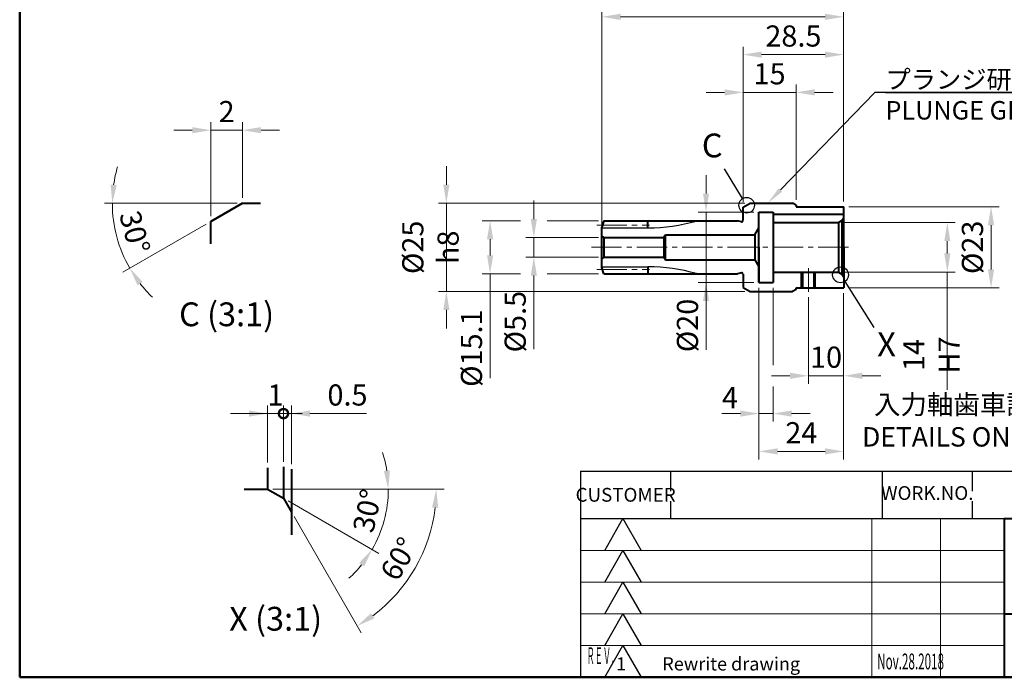
# Model space of a CAD drawing. Units: millimetres. Extents: x 0 to 603, y 0 to 416.
# Drawn here: x 0 to 279, y 0 to 186 of the extents above; entities that cross this region are included whole.
import ezdxf
from ezdxf.enums import TextEntityAlignment as Align

# ---------------------------------------------------------------- set-up
doc = ezdxf.new("R2010")
doc.units = ezdxf.units.MM
doc.header["$LTSCALE"] = 1.5
doc.linetypes.add('CENTER2', pattern=[28.575, 19.05, -3.175, 3.175, -3.175])
doc.linetypes.add('DASHED2', pattern=[9.525, 6.35, -3.175])
doc.layers.get('0').update_dxf_attribs({"lineweight": 40})
for name, color, linetype, lineweight in [('AM_0', 7, 'Continuous', 40), ('AM_4', 70, 'Continuous', 25), ('AM_5', 3, 'Continuous', 25), ('AM_6', 51, 'Continuous', 30), ('AM_7', 4, 'CENTER2', 20), ('表題欄-L', 7, 'Continuous', 40), ('表題欄-M', 7, 'DASHED2', 30), ('表題欄-S', 7, 'Continuous', 20), ('表題欄_L', 1, 'Continuous', 50)]:
    doc.layers.add(name, color=color, linetype=linetype, lineweight=lineweight)
doc.styles.add('shi_dim_txt_sty', font='ISOCP.SHX', dxfattribs={"width": 0.9, "bigfont": 'EXTFONT.SHX'})
doc.styles.add('shi_txt_sty', font='ISOCP.SHX', dxfattribs={"bigfont": 'EXTFONT.SHX'})
doc.styles.get("Standard").update_dxf_attribs({"font": 'ISOCP.SHX', "bigfont": 'EXTFONT.SHX'})
doc.styles.add('図番1', font='isoct.shx', dxfattribs={"width": 0.9, "bigfont": 'extfont.shx'})
doc.dimstyles.new('shi_dim_sty$0', dxfattribs={"dimtxt": 4, "dimasz": 3.5, "dimexe": 1.5, "dimexo": 1, "dimgap": 1, "dimtad": 1, "dimdsep": 46, "dimtxsty": 'shi_dim_txt_sty', "dimcen": 0, "dimclrd": 3, "dimclre": 3, "dimclrt": 51, "dimadec": 1, "dimazin": 2, "dimtp": 0.1, "dimtm": 0.1, "dimtfac": 0.71, "dimtmove": 0, "dimatfit": 3, "dimfxl": 1, "dimlwd": 18, "dimlwe": 18, "dimarcsym": 0})
doc.dimstyles.new('shi_dim_sty$2', dxfattribs={"dimtxt": 4, "dimasz": 3.5, "dimexe": 1.5, "dimexo": 1, "dimgap": 1, "dimtad": 1, "dimdsep": 46, "dimtxsty": 'shi_dim_txt_sty', "dimcen": 0, "dimclrd": 3, "dimclre": 3, "dimclrt": 51, "dimadec": 1, "dimazin": 2, "dimtp": 0.1, "dimtm": 0.1, "dimtfac": 0.71, "dimtmove": 0, "dimatfit": 0, "dimfxl": 1, "dimlwd": 18, "dimlwe": 18, "dimarcsym": 0})

# ---------------------------------------------------------------- blocks, each defined once
blk = doc.blocks.new('A3HG_2015')
at = {"layer": '表題欄_L'}
for p, q in [((0, 277), (0, 0)), ((0, 0), (390, 0))]:
    blk.add_line(p, q, dxfattribs=at)
blk = doc.blocks.new('SDT_Logo2014P')
at = {"layer": 'AM_0'}
blk.add_point((-107, 0), dxfattribs=at)
blk = doc.blocks.new('A3HO_SDT2015_01')
at = {"layer": 'AM_0'}
blk.add_point((186, 0), dxfattribs=at)
at = {"layer": '表題欄-L'}
for p, q in [((0, 277), (0, 0)), ((186, 30), (390, 30)), ((186, 30), (186, 0)), ((186, 12), (390, 12)), ((0, 0), (390, 0))]:
    blk.add_line(p, q, dxfattribs=at)
at = {"layer": '表題欄-M', "ltscale": 0.4}
for p, q in [((123, 39), (123, 30)), ((180, 39), (180, 30))]:
    blk.add_line(p, q, dxfattribs=at)
at = {"layer": '表題欄-S', "lineweight": 30}
for p, q in [((106, 39), (390, 39)), ((106, 39), (106, 30)), ((163, 39), (163, 30)), ((106, 30), (186, 30)), ((106, 30), (106, 0))]:
    blk.add_line(p, q, dxfattribs=at)
at = {"layer": '表題欄-S', "lineweight": 30, "ltscale": 0.5}
for p, q in [((110.54, 24), (114, 30)), ((114, 30), (117.46, 24)), ((110.54, 18), (114, 24)), ((114, 24), (117.46, 18)), ((110.54, 12), (114, 18)), ((114, 18), (117.46, 12)), ((110.54, 6), (114, 12)), ((114, 12), (117.46, 6)), ((110.54, 0), (114, 6)), ((114, 6), (117.46, 0))]:
    blk.add_line(p, q, dxfattribs=at)
at = {"layer": '表題欄-S'}
for p, q in [((161, 30), (161, 0)), ((174, 30), (174, 0)), ((186, 24), (106, 24)), ((186, 18), (106, 18)), ((186, 12), (106, 12)), ((186, 6), (106, 6))]:
    blk.add_line(p, q, dxfattribs=at)
at = {"layer": 'AM_0', "lineweight": 0}
blk.add_blockref('SDT_Logo2014P', (293, 0), dxfattribs=at)
at = {"layer": 'AM_0', "color": 51, "lineweight": 30, "style": 'shi_txt_sty', "width": 0.35}
blk.add_text('ＲＥＶ．', height=3.2, dxfattribs=at).set_placement((107.14, 2.49))
at = {"layer": 'AM_0', "color": 6, "lineweight": 30, "width": 1.1}
blk.add_attdef('DWG.NO2', text='', height=6, rotation=180, dxfattribs=at).set_placement((20, 272), align=Align.MIDDLE)
at = {"layer": 'AM_0', "color": 6, "lineweight": 30}
for tag, height, p in [('HIS5{18}', 2.5, (112.72, 27)), ('TITLE1', 4, (296.27, 27.02)), ('HIS4{18}', 2.5, (112.72, 21)), ('HIS3{18}', 2.5, (112.72, 15)), ('HIS2{18}', 2.5, (112.72, 9)), ('HIS1{18}', 2.5, (112.72, 2.54))]:
    blk.add_attdef(tag, text='', height=height, dxfattribs=at).set_placement(p, align=Align.MIDDLE_LEFT)
at = {"layer": 'AM_0', "color": 6, "lineweight": 30, "width": 0.55}
for tag, p in [('HIS5.DATE{3.5}', (162.03, 27)), ('HIS4.DATE{3.5}', (162.03, 21)), ('HIS4.DATE', (162.03, 21)), ('HIS3.DATE{3.5}', (162.03, 15)), ('HIS2.DATE{3.5}', (162.03, 9)), ('HIS1.DATE{3.5}', (162.03, 3))]:
    blk.add_attdef(tag, text='', height=3, dxfattribs=at).set_placement(p, align=Align.MIDDLE_LEFT)
at = {"layer": 'AM_0', "color": 6, "lineweight": 30}
for tag, height, p in [('HIS5.TAN{3.5}', 3, (180, 27)), ('SCALE{7.5}', 3, (238, 27)), ('DATE{7.5}', 3, (280, 27)), ('HIS4.TAN{3.5}', 3, (180, 21)), ('TITLE3', 5, (341.98, 15.49)), ('HIS3.TAN{3.5}', 3, (180, 15)), ('HIS2.TAN{3.5}', 3, (180, 9)), ('HIS1.TAN{3.5}', 3, (180, 3))]:
    blk.add_attdef(tag, text='', height=height, dxfattribs=at).set_placement(p, align=Align.MIDDLE)
at = {"layer": 'AM_0', "color": 6, "lineweight": 30, "width": 0.8}
for tag, p in [('SAKUSEI{4}', (219.5, 16.5)), ('TANTOU{4}', (240.5, 16.5)), ('SINSA{4}', (261.5, 16.5)), ('SYOUNIN{4}', (282.5, 16.5))]:
    blk.add_attdef(tag, text='', height=4.5, dxfattribs=at).set_placement(p, align=Align.MIDDLE)
at = {"layer": 'AM_0', "color": 6, "lineweight": 30, "style": '図番1', "width": 1.05}
blk.add_attdef('DWG.NO1{7.3}', text='', height=7, dxfattribs=at).set_placement((372.25, 2.34), align=Align.RIGHT)
at = {"layer": '表題欄-L', "color": 51, "lineweight": 30, "insert": (114.5, 34.5), "char_height": 2.6, "width": 17, "attachment_point": 5, "style": 'shi_txt_sty'}
blk.add_mtext('{\\C51;CUSTOMER}', dxfattribs=at)
at = {"layer": '表題欄-L', "color": 51, "insert": (171.5, 34.5), "char_height": 2.6, "width": 17, "attachment_point": 5, "style": 'shi_txt_sty'}
blk.add_mtext('WORK.NO.', dxfattribs=at)
blk = doc.blocks.new('*D20')
at = {"layer": 'AM_5', "color": 3, "lineweight": 18}
for p, q in [((141.93, 129.48), (131.08, 129.48)), ((164.05, 129.48), (149.53, 129.48)), ((133.33, 124.23), (133.33, 119.63)), ((141.93, 114.38), (131.08, 114.38)), ((133.33, 114.38), (133.33, 84.82)), ((164.05, 114.38), (149.53, 114.38))]:
    blk.add_line(p, q, dxfattribs=at)
at = {"layer": 'AM_5', "color": 3}
for points in [[(132.46, 124.23), (134.21, 124.23), (133.33, 129.48)], [(132.46, 119.63), (134.21, 119.63), (133.33, 114.38)]]:
    blk.add_solid(points, dxfattribs=at)
at = {"layer": 'Defpoints', "color": 0}
for p in [(165.55, 129.48), (133.33, 114.38), (165.55, 114.38)]:
    blk.add_point(p, dxfattribs=at)
at = {"layer": 'AM_5', "color": 51, "insert": (128.83, 93.34), "char_height": 6, "attachment_point": 5, "rotation": 90, "style": 'shi_dim_txt_sty'}
blk.add_mtext('%%C15.1', dxfattribs=at)
blk = doc.blocks.new('*D13')
at = {"layer": 'AM_5', "color": 3, "lineweight": 18}
for p, q in [((205.05, 134.77), (205.05, 178.82)), ((228.3, 176.57), (210.3, 176.57))]:
    blk.add_line(p, q, dxfattribs=at)
at = {"layer": 'AM_5', "color": 3}
for points in [[(210.3, 177.45), (210.3, 175.7), (205.05, 176.57)], [(228.3, 177.45), (228.3, 175.7), (233.55, 176.57)]]:
    blk.add_solid(points, dxfattribs=at)
at = {"layer": 'Defpoints', "color": 0}
for p in [(205.05, 176.57), (233.55, 134.93), (205.05, 133.27)]:
    blk.add_point(p, dxfattribs=at)
at = {"layer": 'AM_5', "color": 51, "insert": (219.3, 181.07), "char_height": 6, "attachment_point": 5, "style": 'shi_dim_txt_sty'}
blk.add_mtext('28.5', dxfattribs=at)
blk = doc.blocks.new('*D14')
at = {"layer": 'AM_5', "color": 3, "lineweight": 18}
for p, q in [((165.05, 127.84), (165.05, 189.54)), ((228.3, 187.29), (170.3, 187.29)), ((233.55, 134.93), (233.55, 189.54))]:
    blk.add_line(p, q, dxfattribs=at)
at = {"layer": 'AM_5', "color": 3}
for points in [[(170.3, 188.16), (170.3, 186.41), (165.05, 187.29)], [(228.3, 188.16), (228.3, 186.41), (233.55, 187.29)]]:
    blk.add_solid(points, dxfattribs=at)
at = {"layer": 'Defpoints', "color": 0}
for p in [(165.05, 187.29), (233.55, 133.43), (165.05, 126.34)]:
    blk.add_point(p, dxfattribs=at)
at = {"layer": 'AM_5', "color": 51, "insert": (199.3, 191.79), "char_height": 6, "attachment_point": 5, "style": 'shi_dim_txt_sty'}
blk.add_mtext('68.5', dxfattribs=at)
blk = doc.blocks.new('*D15')
at = {"layer": 'AM_5', "color": 3, "lineweight": 18}
for p, q in [((194.55, 137.18), (194.55, 142.43)), ((208.05, 131.93), (192.3, 131.93)), ((194.55, 131.93), (194.55, 126.68)), ((194.55, 126.68), (194.55, 117.18)), ((194.55, 111.93), (194.55, 117.18)), ((208.05, 111.93), (192.3, 111.93)), ((194.55, 111.93), (194.55, 92.87)), ((194.55, 106.68), (194.55, 101.43))]:
    blk.add_line(p, q, dxfattribs=at)
at = {"layer": 'AM_5', "color": 3}
for points in [[(193.67, 137.18), (195.42, 137.18), (194.55, 131.93)], [(193.67, 106.68), (195.42, 106.68), (194.55, 111.93)]]:
    blk.add_solid(points, dxfattribs=at)
at = {"layer": 'Defpoints', "color": 0}
for p in [(209.55, 131.93), (194.55, 111.93), (209.55, 111.93)]:
    blk.add_point(p, dxfattribs=at)
at = {"layer": 'AM_5', "color": 51, "insert": (190.05, 99.77), "char_height": 6, "attachment_point": 5, "rotation": 90, "style": 'shi_dim_txt_sty'}
blk.add_mtext('%%C20', dxfattribs=at)
blk = doc.blocks.new('*D16')
at = {"layer": 'AM_5', "color": 3, "lineweight": 18}
for p, q in [((120.94, 139.68), (120.94, 144.93)), ((205.55, 134.43), (118.69, 134.43)), ((120.94, 134.43), (120.94, 129.18)), ((120.94, 129.18), (120.94, 114.68)), ((120.94, 109.43), (120.94, 114.68)), ((205.55, 109.43), (118.69, 109.43)), ((120.94, 104.18), (120.94, 98.93))]:
    blk.add_line(p, q, dxfattribs=at)
at = {"layer": 'AM_5', "color": 3}
for points in [[(120.06, 139.68), (121.81, 139.68), (120.94, 134.43)], [(120.06, 104.18), (121.81, 104.18), (120.94, 109.43)]]:
    blk.add_solid(points, dxfattribs=at)
at = {"layer": 'Defpoints', "color": 0}
for p in [(207.05, 134.43), (120.94, 109.43), (207.05, 109.43)]:
    blk.add_point(p, dxfattribs=at)
at = {"layer": 'AM_5', "color": 51, "insert": (116.43, 121.93), "char_height": 6, "attachment_point": 5, "rotation": 90, "style": 'shi_dim_txt_sty'}
blk.add_mtext('%%C25{}{\\C51; h8}', dxfattribs=at)
blk = doc.blocks.new('*D17')
at = {"layer": 'AM_5', "color": 3, "lineweight": 18}
for p, q in [((223.55, 107.8), (223.55, 83.25)), ((218.3, 85.5), (213.05, 85.5)), ((233.55, 85.5), (223.55, 85.5)), ((238.8, 85.5), (244.05, 85.5))]:
    blk.add_line(p, q, dxfattribs=at)
at = {"layer": 'AM_5', "color": 3}
for points in [[(218.3, 86.37), (218.3, 84.62), (223.55, 85.5)], [(238.8, 86.37), (238.8, 84.62), (233.55, 85.5)]]:
    blk.add_solid(points, dxfattribs=at)
at = {"layer": 'Defpoints', "color": 0}
for p in [(223.55, 109.3), (233.55, 108.93), (223.55, 85.5)]:
    blk.add_point(p, dxfattribs=at)
at = {"layer": 'AM_5', "color": 51, "insert": (228.55, 90), "char_height": 6, "attachment_point": 5, "style": 'shi_dim_txt_sty'}
blk.add_mtext('10', dxfattribs=at)
blk = doc.blocks.new('*D18')
at = {"layer": 'AM_5', "color": 3, "lineweight": 18}
for p, q in [((220.05, 135.35), (220.05, 168.11)), ((199.8, 165.86), (194.55, 165.86)), ((205.05, 165.86), (210.3, 165.86)), ((210.3, 165.86), (214.8, 165.86)), ((220.05, 165.86), (214.8, 165.86)), ((225.3, 165.86), (230.55, 165.86))]:
    blk.add_line(p, q, dxfattribs=at)
at = {"layer": 'AM_5', "color": 3}
for points in [[(199.8, 166.73), (199.8, 164.98), (205.05, 165.86)], [(225.3, 166.73), (225.3, 164.98), (220.05, 165.86)]]:
    blk.add_solid(points, dxfattribs=at)
at = {"layer": 'Defpoints', "color": 0}
for p in [(220.05, 165.86), (205.05, 133.27), (220.05, 133.85)]:
    blk.add_point(p, dxfattribs=at)
at = {"layer": 'AM_5', "color": 51, "insert": (212.55, 170.36), "char_height": 6, "attachment_point": 5, "style": 'shi_dim_txt_sty'}
blk.add_mtext('15', dxfattribs=at)
blk = doc.blocks.new('*D19')
at = {"layer": 'AM_5', "color": 3, "lineweight": 18}
for p, q in [((235.05, 133.43), (277.58, 133.43)), ((275.33, 128.18), (275.33, 115.68)), ((235.05, 110.43), (277.58, 110.43))]:
    blk.add_line(p, q, dxfattribs=at)
at = {"layer": 'AM_5', "color": 3}
for points in [[(274.45, 128.18), (276.2, 128.18), (275.33, 133.43)], [(274.45, 115.68), (276.2, 115.68), (275.33, 110.43)]]:
    blk.add_solid(points, dxfattribs=at)
at = {"layer": 'Defpoints', "color": 0}
for p in [(233.55, 133.43), (233.55, 110.43), (275.33, 110.43)]:
    blk.add_point(p, dxfattribs=at)
at = {"layer": 'AM_5', "color": 51, "insert": (270.83, 121.93), "char_height": 6, "attachment_point": 5, "rotation": 90, "style": 'shi_dim_txt_sty'}
blk.add_mtext('%%c23', dxfattribs=at)
blk = doc.blocks.new('*D21')
at = {"layer": 'AM_5', "color": 3, "lineweight": 18}
for p, q in [((233.55, 128.93), (265.18, 128.93)), ((262.93, 123.68), (262.93, 120.18)), ((233.55, 114.93), (265.18, 114.93)), ((262.93, 114.93), (262.93, 81.53))]:
    blk.add_line(p, q, dxfattribs=at)
at = {"layer": 'AM_5', "color": 3}
for points in [[(262.06, 123.68), (263.81, 123.68), (262.93, 128.93)], [(262.06, 120.18), (263.81, 120.18), (262.93, 114.93)]]:
    blk.add_solid(points, dxfattribs=at)
at = {"layer": 'Defpoints', "color": 0}
for p in [(232.05, 128.93), (232.05, 114.93), (262.93, 114.93)]:
    blk.add_point(p, dxfattribs=at)
at = {"layer": 'AM_5', "color": 51, "insert": (258.43, 91.4), "char_height": 6, "attachment_point": 5, "rotation": 90, "style": 'shi_dim_txt_sty'}
blk.add_mtext('14{}{\\C51; H7}', dxfattribs=at)
blk = doc.blocks.new('*U121')
at = {"layer": 'AM_0'}
for p, q in [((56.88, -11.5), (56.88, -7)), ((60.12, -11.5), (60.12, -7))]:
    blk.add_line(p, q, dxfattribs=at)
at = {"layer": 'AM_4'}
for p, q in [((56.5, -11.5), (56.5, -7)), ((60.5, -11.5), (60.5, -7))]:
    blk.add_line(p, q, dxfattribs=at)
at = {"layer": 'AM_7'}
blk.add_line((58.5, -12.62), (58.5, -5.87), dxfattribs=at)
blk = doc.blocks.new('AQ2956G')
at = {"layer": 'AM_0'}
for p, q in [((40, 11.35), (42, 12.5)), ((40, 7.65), (40, 11.35)), ((42, 12.5), (54, 12.5)), ((55, 11.92), (54, 12.5)), ((55, 11.92), (55, 11.5)), ((55, 11.5), (68.5, 11.5)), ((68.5, 0), (68.5, 11.5)), ((44.5, 10), (48.5, 10)), ((44.5, -10), (44.5, 10)), ((48.5, 10), (48.5, -10)), ((68.5, 9.3), (48.5, 9.3)), ((68, 7.58), (68.5, 8.44)), ((0.5, 7.55), (0, 5.68)), ((0, -5.68), (0, 5.68)), ((0.5, 7.55), (38.43, 7.55)), ((13, 5.52), (13, 7.55)), ((39.5, 7.26), (38.43, 7.55)), ((48.5, 7), (67, 7)), ((67, 7), (68, 7.58)), ((67, 7), (67, -7)), ((68, 7.58), (68, -7.58)), ((0.5, 2.75), (0, 3.25)), ((17.55, 2.75), (18, 3.5)), ((18, -3.5), (18, 3.5)), ((18, 3.5), (43.3, 3.5)), ((43.3, 3.5), (44.5, 5.5)), ((43.3, 3.5), (43.3, -3.5)), ((0.5, 2.75), (17.55, 2.75)), ((0.5, 2.75), (0.5, -2.75)), ((17.55, 2.75), (17.55, -2.75)), ((44.5, 0), (44.5, -10)), ((68.5, 0), (68.5, -11.5)), ((0.5, -2.75), (0, -3.25)), ((0.5, -2.75), (17.55, -2.75)), ((17.55, -2.75), (18, -3.5)), ((13, -5.52), (13, -7.55)), ((18, -3.5), (43.3, -3.5)), ((43.3, -3.5), (44.5, -5.5)), ((0.5, -7.55), (0, -5.68)), ((0.5, -7.55), (38.43, -7.55)), ((39.5, -7.26), (38.43, -7.55)), ((40, -7.65), (40, -11.35)), ((48.5, -7), (67, -7)), ((67, -7), (68, -7.58)), ((68, -7.58), (68.5, -8.44)), ((44.5, -10), (48.5, -10)), ((40, -11.35), (42, -12.5)), ((42, -12.5), (54, -12.5)), ((55, -11.92), (54, -12.5)), ((55, -11.92), (55, -11.5)), ((55, -11.5), (68.5, -11.5))]:
    blk.add_line(p, q, dxfattribs=at)
for centre, start, end in [((39.6, 7.65), 255, 0), ((39.6, -7.65), 0, 105)]:
    blk.add_arc(centre, 0.4, start, end, dxfattribs=at)
at = {"layer": 'AM_4'}
for p, q in [((0, 5.52), (13, 5.52)), ((0, -5.52), (13, -5.52))]:
    blk.add_line(p, q, dxfattribs=at)
for centre, start, end in [((13, 55.52), 270, 286.0336), ((13, -55.52), 73.9664, 90)]:
    blk.add_arc(centre, 50, start, end, dxfattribs=at)
at = {"layer": 'AM_7', "ltscale": 0.3}
for p, q in [((-1.5, 6.3), (13.5, 6.3)), ((-1.5, -6.3), (13.5, -6.3))]:
    blk.add_line(p, q, dxfattribs=at)
at = {"layer": 'AM_0'}
blk.add_blockref('*U121', (0, 0), dxfattribs=at)
blk = doc.blocks.new('*D23')
at = {"layer": 'AM_5', "color": 3, "lineweight": 18}
for p, q in [((145.73, 129.93), (145.73, 135.18)), ((164.05, 124.68), (143.48, 124.68)), ((145.73, 124.68), (145.73, 119.18)), ((164.05, 119.18), (143.48, 119.18)), ((145.73, 113.93), (145.73, 93.03))]:
    blk.add_line(p, q, dxfattribs=at)
at = {"layer": 'AM_5', "color": 3}
for points in [[(144.85, 129.93), (146.6, 129.93), (145.73, 124.68)], [(144.85, 113.93), (146.6, 113.93), (145.73, 119.18)]]:
    blk.add_solid(points, dxfattribs=at)
at = {"layer": 'Defpoints', "color": 0}
for p in [(165.55, 124.68), (145.73, 119.18), (165.55, 119.18)]:
    blk.add_point(p, dxfattribs=at)
at = {"layer": 'AM_5', "color": 51, "insert": (141.23, 100.85), "char_height": 6, "attachment_point": 5, "rotation": 90, "style": 'shi_dim_txt_sty'}
blk.add_mtext('%%C5.5', dxfattribs=at)
blk = doc.blocks.new('*D25')
at = {"layer": 'AM_5', "color": 3, "lineweight": 18}
for p, q in [((209.55, 110.43), (209.55, 61.81)), ((233.55, 108.93), (233.55, 61.81)), ((214.8, 64.06), (228.3, 64.06))]:
    blk.add_line(p, q, dxfattribs=at)
at = {"layer": 'AM_5', "color": 3}
for points in [[(214.8, 64.94), (214.8, 63.19), (209.55, 64.06)], [(228.3, 64.94), (228.3, 63.19), (233.55, 64.06)]]:
    blk.add_solid(points, dxfattribs=at)
at = {"layer": 'Defpoints', "color": 0}
for p in [(209.55, 111.93), (233.55, 110.43), (233.55, 64.06)]:
    blk.add_point(p, dxfattribs=at)
at = {"layer": 'AM_5', "color": 51, "insert": (221.55, 68.57), "char_height": 6, "attachment_point": 5, "style": 'shi_dim_txt_sty'}
blk.add_mtext('24', dxfattribs=at)
blk = doc.blocks.new('*D26')
at = {"layer": 'AM_5', "color": 3, "lineweight": 18}
for p, q in [((209.55, 110.43), (209.55, 72.53)), ((213.55, 110.43), (213.55, 88.5)), ((213.55, 82.5), (213.55, 72.53)), ((204.3, 74.78), (199.05, 74.78)), ((209.55, 74.78), (213.55, 74.78)), ((218.8, 74.78), (224.05, 74.78))]:
    blk.add_line(p, q, dxfattribs=at)
at = {"layer": 'AM_5', "color": 3}
for points in [[(204.3, 75.66), (204.3, 73.91), (209.55, 74.78)], [(218.8, 75.66), (218.8, 73.91), (213.55, 74.78)]]:
    blk.add_solid(points, dxfattribs=at)
at = {"layer": 'Defpoints', "color": 0}
for p in [(209.55, 111.93), (213.55, 111.93), (213.55, 74.78)]:
    blk.add_point(p, dxfattribs=at)
at = {"layer": 'AM_5', "color": 51, "insert": (201.32, 78.53), "char_height": 6, "attachment_point": 5, "style": 'shi_dim_txt_sty'}
blk.add_mtext('4', dxfattribs=at)
blk = doc.blocks.new('_DotSmall')
at = {"color": 0, "linetype": 'ByBlock', "const_width": 0.5}
blk.add_lwpolyline([(-0.0625, 0, 1), (0.0625, 0, 1)], format="xyb", close=True, dxfattribs=at)
blk = doc.blocks.new('*D76')
at = {"layer": 'AM_5', "color": 3, "lineweight": 18}
for p, q in [((70.27, 60.9), (70.27, 77.03)), ((74.77, 61.14), (74.77, 77.03)), ((65.02, 74.78), (59.77, 74.78)), ((70.27, 74.78), (74.77, 74.78)), ((74.77, 74.78), (80.02, 74.78))]:
    blk.add_line(p, q, dxfattribs=at)
at = {"layer": 'AM_5', "color": 3}
blk.add_solid([(65.02, 75.66), (65.02, 73.91), (70.27, 74.78)], dxfattribs=at)
at = {"layer": 'Defpoints', "color": 0}
for p in [(74.77, 74.78), (70.27, 59.4), (74.77, 59.64)]:
    blk.add_point(p, dxfattribs=at)
at = {"layer": 'AM_5', "color": 3, "lineweight": 18, "xscale": 5.25, "yscale": 5.25, "zscale": 5.25, "rotation": 180}
blk.add_blockref('_DotSmall', (74.77, 74.78), dxfattribs=at)
at = {"layer": 'AM_5', "color": 51, "insert": (72.52, 79.28), "char_height": 6, "attachment_point": 5, "style": 'shi_dim_txt_sty'}
blk.add_mtext('1', dxfattribs=at)
blk = doc.blocks.new('*S88')
at = {"layer": 'AM_4'}
blk.add_line((233.87, 112.22), (242.09, 99.24), dxfattribs=at)
at = {"layer": 'AM_4', "linetype": 'Continuous', "lineweight": 25}
blk.add_circle((232.67, 114.12), 2.24, dxfattribs=at)
at = {"layer": 'AM_4', "color": 51, "char_height": 6.75, "attachment_point": 5, "style": 'shi_txt_sty'}
for s, insert in [('X', (245.7, 93.54)), ('X (3:1)', (72.55, 15.73))]:
    blk.add_mtext(s, dxfattribs=dict(at, insert=insert))
blk = doc.blocks.new('*S89')
at = {"layer": 'AM_4'}
blk.add_line((233.87, 112.22), (242.09, 99.24), dxfattribs=at)
at = {"layer": 'AM_4', "linetype": 'Continuous', "lineweight": 25}
blk.add_circle((232.67, 114.12), 2.24, dxfattribs=at)
at = {"layer": 'AM_4', "color": 51, "char_height": 6.75, "attachment_point": 5, "style": 'shi_txt_sty'}
for s, insert in [('X', (245.7, 93.54)), ('X (3:1)', (72.55, 15.73))]:
    blk.add_mtext(s, dxfattribs=dict(at, insert=insert))
blk = doc.blocks.new('*D77')
at = {"layer": 'AM_5', "color": 3, "lineweight": 18}
for p, q in [((74.77, 53.36), (120.32, 53.36)), ((77.77, 45.56), (96.8, 12.61))]:
    blk.add_line(p, q, dxfattribs=at)
blk.add_arc((73.27, 53.36), 44.81, 306.7171, 353.2829, dxfattribs=at)
at = {"layer": 'AM_5', "color": 3}
for points in [[(116.89, 48.17), (118.64, 48.07), (118.07, 53.36)], [(100.54, 16.71), (99.57, 18.17), (95.67, 14.55)]]:
    blk.add_solid(points, dxfattribs=at)
at = {"layer": 'Defpoints', "color": 0}
for p in [(63.66, 53.36), (70.27, 53.36), (74.77, 50.76), (77.02, 46.86), (107.59, 24.56)]:
    blk.add_point(p, dxfattribs=at)
at = {"layer": 'AM_5', "color": 51, "insert": (108.17, 33.2), "char_height": 6, "attachment_point": 5, "rotation": 60, "style": 'shi_dim_txt_sty'}
blk.add_mtext('60°', dxfattribs=at)
blk = doc.blocks.new('*D78')
at = {"layer": 'AM_5', "color": 3, "lineweight": 18}
for p, q in [((74.77, 61.14), (74.77, 77.03)), ((77.02, 60.48), (77.02, 77.03)), ((74.77, 74.78), (64.27, 74.78)), ((74.77, 74.78), (77.02, 74.78)), ((82.27, 74.78), (98.3, 74.78))]:
    blk.add_line(p, q, dxfattribs=at)
at = {"layer": 'AM_5', "color": 3}
blk.add_solid([(82.27, 75.66), (82.27, 73.91), (77.02, 74.78)], dxfattribs=at)
at = {"layer": 'Defpoints', "color": 0}
for p in [(74.77, 74.78), (74.77, 59.64), (77.02, 58.98)]:
    blk.add_point(p, dxfattribs=at)
at = {"layer": 'AM_5', "color": 3, "lineweight": 18, "xscale": 5.25, "yscale": 5.25, "zscale": 5.25}
blk.add_blockref('_DotSmall', (74.77, 74.78), dxfattribs=at)
at = {"layer": 'AM_5', "color": 51, "insert": (92.91, 79.28), "char_height": 6, "attachment_point": 5, "style": 'shi_dim_txt_sty'}
blk.add_mtext('0.5', dxfattribs=at)
blk = doc.blocks.new('GENZOOK0ICQW4')
at = {"layer": 'AM_0'}
for p, q in [((-0.619, 2.152), (-0.619, 0.81)), ((0.381, 2.207), (0.381, 0.233)), ((0.881, 2.059), (0.881, -2.059)), ((-2.088, 0.81), (-0.619, 0.81)), ((-0.619, 0.81), (0.381, 0.233)), ((0.381, 0.233), (0.881, -0.633))]:
    blk.add_line(p, q, dxfattribs=at)
blk = doc.blocks.new('*S90')
at = {"layer": 'AM_4'}
blk.add_line((204.91, 135.74), (199.79, 144.17), dxfattribs=at)
at = {"layer": 'AM_4', "linetype": 'Continuous', "lineweight": 25}
blk.add_circle((206.05, 133.85), 2.21, dxfattribs=at)
at = {"layer": 'AM_4', "color": 51, "char_height": 6.75, "attachment_point": 5, "style": 'shi_txt_sty'}
for s, insert in [('C', (196.29, 149.94)), ('C (3:1)', (58.65, 102.06))]:
    blk.add_mtext(s, dxfattribs=dict(at, insert=insert))
blk = doc.blocks.new('*S91')
at = {"layer": 'AM_4'}
blk.add_line((204.91, 135.74), (199.79, 144.17), dxfattribs=at)
at = {"layer": 'AM_4', "linetype": 'Continuous', "lineweight": 25}
blk.add_circle((206.05, 133.85), 2.21, dxfattribs=at)
at = {"layer": 'AM_4', "color": 51, "char_height": 6.75, "attachment_point": 5, "style": 'shi_txt_sty'}
for s, insert in [('C', (196.29, 149.94)), ('C (3:1)', (58.65, 102.06))]:
    blk.add_mtext(s, dxfattribs=dict(at, insert=insert))
blk = doc.blocks.new('*D79')
at = {"layer": 'AM_5', "color": 3, "lineweight": 18}
for p, q in [((54.15, 130.73), (54.15, 157.39)), ((63.15, 135.93), (63.15, 157.39)), ((48.9, 155.14), (43.65, 155.14)), ((54.15, 155.14), (63.15, 155.14)), ((68.4, 155.14), (73.65, 155.14))]:
    blk.add_line(p, q, dxfattribs=at)
at = {"layer": 'AM_5', "color": 3}
for points in [[(48.9, 156.01), (48.9, 154.26), (54.15, 155.14)], [(68.4, 156.01), (68.4, 154.26), (63.15, 155.14)]]:
    blk.add_solid(points, dxfattribs=at)
at = {"layer": 'Defpoints', "color": 0}
for p in [(63.15, 155.14), (63.15, 134.43), (54.15, 129.23)]:
    blk.add_point(p, dxfattribs=at)
at = {"layer": 'AM_5', "color": 51, "insert": (58.65, 159.64), "char_height": 6, "attachment_point": 5, "style": 'shi_dim_txt_sty'}
blk.add_mtext('2', dxfattribs=at)
blk = doc.blocks.new('*D80')
at = {"layer": 'AM_5', "color": 3, "lineweight": 18}
for p, q in [((61.65, 134.43), (24.01, 134.43)), ((52.85, 128.48), (29.26, 114.86))]:
    blk.add_line(p, q, dxfattribs=at)
for start, end in [(163.6769, 171.8385), (180, 210), (218.1615, 226.3231)]:
    blk.add_arc((63.15, 134.43), 36.89, start, end, dxfattribs=at)
at = {"layer": 'AM_5', "color": 3}
for points in [[(27.51, 139.6), (25.76, 139.73), (26.26, 134.43)], [(33.42, 111.14), (34.87, 112.13), (31.21, 115.98)]]:
    blk.add_solid(points, dxfattribs=at)
at = {"layer": 'Defpoints', "color": 0}
for p in [(63.15, 134.43), (63.15, 134.43), (68.25, 134.43), (54.15, 129.23), (26.82, 128.02)]:
    blk.add_point(p, dxfattribs=at)
at = {"layer": 'AM_5', "color": 51, "insert": (31.88, 126), "char_height": 6, "attachment_point": 5, "rotation": 285.0734, "style": 'shi_dim_txt_sty'}
blk.add_mtext('30°', dxfattribs=at)
blk = doc.blocks.new('GENZOOXI8DQW4')
at = {"layer": 'AM_0'}
for p, q in [((1, 0.577), (-1, -0.577)), ((-1, -0.577), (1, 0.577)), ((1, 0.577), (2.133, 0.577)), ((-1, -1.97), (-1, -0.577)), ((-1, -1.97), (-1, -0.577))]:
    blk.add_line(p, q, dxfattribs=at)
blk = doc.blocks.new('*D81')
at = {"layer": 'AM_5', "color": 3, "lineweight": 18}
for p, q in [((71.77, 53.36), (106.72, 53.36)), ((76.07, 50.01), (101.84, 35.13))]:
    blk.add_line(p, q, dxfattribs=at)
for start, end in [(8.8028, 17.6055), (330, 360), (312.3945, 321.1972)]:
    blk.add_arc((70.27, 53.36), 34.21, start, end, dxfattribs=at)
at = {"layer": 'AM_5', "color": 3}
for points in [[(104.94, 58.66), (103.2, 58.53), (104.47, 53.36)], [(96.2, 32.42), (97.64, 31.43), (99.89, 36.26)]]:
    blk.add_solid(points, dxfattribs=at)
at = {"layer": 'Defpoints', "color": 0}
for p in [(63.66, 53.36), (70.27, 53.36), (70.27, 53.36), (74.77, 50.76), (102.41, 41.66)]:
    blk.add_point(p, dxfattribs=at)
at = {"layer": 'AM_5', "color": 51, "insert": (99.29, 47.05), "char_height": 6, "attachment_point": 5, "rotation": 77.7349, "style": 'shi_dim_txt_sty'}
blk.add_mtext('30°', dxfattribs=at)
blk = doc.blocks.new('*S93')
at = {"layer": 'AM_5', "color": 3}
for p, q in [((242.38, 165.86), (215.65, 138.2)), ((286.69, 165.86), (242.38, 165.86)), ((245.39, 165.86), (286.69, 165.86)), ((245.39, 165.86), (299.47, 165.86))]:
    blk.add_line(p, q, dxfattribs=at)
at = {"layer": 'AM_5', "color": 3, "linetype": 'Continuous'}
blk.add_trace([(215.15, 138.68), (216.15, 137.72), (212, 134.43)], dxfattribs=at)
at = {"layer": 'AM_5', "color": 51, "insert": (245.39, 172.16), "char_height": 5.25, "attachment_point": 1, "style": 'shi_txt_sty'}
blk.add_mtext('プランジ研削\\PPLUNGE GRINDING', dxfattribs=at)

msp = doc.modelspace()

# ---------------------------------------------------------------- linework, layer by layer
at = {"layer": 'AM_7', "ltscale": 0.3}
msp.add_line((162.05137102, 121.9267209), (235.66312445, 121.9267209), dxfattribs=at)

# ---------------------------------------------------------------- block references
at = {"layer": 'AM_0', "lineweight": 0, "xscale": 1.5, "yscale": 1.5, "zscale": 1.5}
msp.add_blockref('A3HG_2015', (0, 0), dxfattribs=at)
at = {"layer": 'AM_0', "lineweight": 0}
ref = msp.add_blockref('A3HO_SDT2015_01', (0, 0), dxfattribs=dict(at, xscale=1.5, yscale=1.5, zscale=1.5))
ref.add_attrib('HIS1{18}', '1\u3000\u3000Rewrite drawing', dxfattribs={"color": 6, "lineweight": 30, "height": 3.75}).set_placement((169.08181581, 3.80823418), align=Align.MIDDLE_LEFT)
ref.add_attrib('HIS1.DATE{3.5}', 'Nov.28.2018', dxfattribs={"color": 6, "lineweight": 30, "height": 4.5, "width": 0.538462}).set_placement((243.04582202, 4.5), align=Align.MIDDLE_LEFT)
at = {"layer": 'AM_0', "xscale": 4.5, "yscale": 4.5, "zscale": 4.5}
for name, p in [('GENZOOXI8DQW4', (58.6513798, 131.82864469)), ('GENZOOK0ICQW4', (73.05387644, 49.71225544))]:
    msp.add_blockref(name, p, dxfattribs=at)
at = {"layer": 'AM_0'}
msp.add_blockref('AQ2956G', (165.05137102, 121.9267209), dxfattribs=at)
at = {"layer": 'AM_4'}
for name in ['*S90', '*S91', '*S88', '*S89']:
    msp.add_blockref(name, (0, 0), dxfattribs=at)
at = {"layer": 'AM_5'}
msp.add_blockref('*S93', (0, 0), dxfattribs=at)

# ---------------------------------------------------------------- texts
at = {"layer": 'AM_6', "insert": (238.78431918, 80.10242746), "char_height": 5.5, "attachment_point": 1, "style": 'shi_txt_sty'}
msp.add_mtext_dynamic_manual_height_columns('\u3000\u3000\u3000\u3000  入力軸歯車詳細\\PDETAILS ON THE INPUT SHAFT GEAR', width=133.6859258734, gutter_width=12.5, heights=[0], dxfattribs=at)

# ---------------------------------------------------------------- dimensions: what is measured, and where the dimension line sits
at = {"layer": 'AM_5'}
for base, p1, p2, override, picture, middle in [((165.0513710248, 187.2895608667), (233.5513710248, 133.4267209046), (165.0513710248, 126.3406955008), {"dimscale": 1.5, "dimdec": 8, "dimtp": 0}, '*D14', (199.3013710248, 187.2895608667)), ((223.5513710248, 85.498224583), (233.5513710248, 108.9267209046), (223.5513710248, 109.3017209046), {"dimscale": 1.5, "dimdec": 8, "dimse1": 1, "dimtp": 0}, '*D17', (228.5513710248, 85.498224583)), ((74.76650107, 74.7813254), (77.01650107, 58.97697346), (74.76650107, 59.64222578), {"dimscale": 1.5, "dimlfac": 0.222222, "dimblk2": 'DotSmall', "dimsah": 1, "dimtix": 1}, '*D78', (92.91046471, 74.7813254))]:
    dim = msp.add_linear_dim(base=base, p1=p1, p2=p2, dimstyle='shi_dim_sty$0', override=override, dxfattribs=at)
    dim.commit()
    dim.dimension.update_dxf_attribs({"geometry": picture, "text_midpoint": middle, "dimtype": 160})
for base, p1, p2, override, picture, middle in [((205.0513710248, 176.5726616886), (233.5513710248, 134.9267209046), (205.0513710248, 133.2720203662), {"dimscale": 1.5, "dimdec": 8, "dimse1": 1, "dimtp": 0}, '*D13', (219.3013710248, 181.0732522397)), ((220.0513710248, 165.8557625104), (205.0513710248, 133.2720203662), (220.0513710248, 133.8493706354), {"dimscale": 1.5, "dimdec": 8, "dimse1": 1, "dimtp": 0}, '*D18', (212.5513710248, 170.3557625104)), ((63.1513798, 155.13886333), (54.1513798, 129.23056848), (63.1513798, 134.4267209), {"dimscale": 1.5, "dimlfac": 0.222222}, '*D79', (58.6513798, 159.63945388)), ((233.5513710248, 64.0644262267), (209.5513710248, 111.9267209046), (233.5513710248, 110.4267209046), {"dimscale": 1.5, "dimdec": 8}, '*D25', (221.5513710248, 68.5650167779)), ((74.76650107, 74.7813254), (70.26650107, 59.3956398), (74.76650107, 59.64222578), {"dimscale": 1.5, "dimlfac": 0.222222, "dimblk2": 'DotSmall', "dimsah": 1, "dimtix": 1}, '*D76', (72.51650107, 79.2813254))]:
    dim = msp.add_linear_dim(base=base, p1=p1, p2=p2, dimstyle='shi_dim_sty$0', override=override, dxfattribs=at)
    dim.commit()
    dim.dimension.update_dxf_attribs({"geometry": picture, "text_midpoint": middle})
for base, line1, line2, override, picture, middle in [((26.8244646, 128.02130563), ((63.1513798, 134.4267209), (68.24927141, 134.4267209)), ((63.1513798, 134.4267209), (54.1513798, 129.23056848)), {"dimscale": 1.5, "dimlfac": 0.222222}, '*D80', (27.53322736, 124.83394604)), ((102.40869108, 41.65909826), ((63.65990607, 53.35789869), (70.26650107, 53.35789869)), ((70.26650107, 53.35789869), (74.76650107, 50.75982248)), {"dimscale": 1.5, "dimlfac": 0.222222, "dimadec": 2}, '*D81', (103.69078337, 46.09156104))]:
    dim = msp.add_angular_dim_2l(base=base, line1=line1, line2=line2, dimstyle='shi_dim_sty$2', override=override, dxfattribs=at)
    dim.commit()
    dim.dimension.update_dxf_attribs({"geometry": picture, "text_midpoint": middle, "dimtype": 162})
for base, p1, p2, text, override, picture, middle in [((120.9352649476, 109.4267209046), (207.0513710248, 134.4267209046), (207.0513710248, 109.4267209046), '<>{}{\\C51; h8}', {"dimscale": 1.5, "dimdec": 8, "dimpost": '%%C<>', "dimtp": 0, "dimtdec": 3}, '*D16', (120.9352649476, 121.9267209046)), ((262.93237595, 114.9267209), (232.05137102, 128.9267209), (232.05137102, 114.9267209), '<>{}{\\C51; H7}', {"dimscale": 1.5, "dimpost": '', "dimtp": 0.1, "dimtm": 0.1, "dimtdec": 3, "dimtzin": 8}, '*D21', (262.93237595, 91.40440949))]:
    dim = msp.add_linear_dim(base=base, p1=p1, p2=p2, angle=90, text=text, dimstyle='shi_dim_sty$0', override=override, dxfattribs=at)
    dim.commit()
    dim.dimension.update_dxf_attribs({"geometry": picture, "text_midpoint": middle, "dimtype": 160})
for base, p1, p2, angle, override, picture, middle in [((194.5489584208, 111.9267209046), (209.5513710248, 131.9267209046), (209.5513710248, 111.9267209046), 90, {"dimscale": 1.5, "dimdec": 8, "dimpost": '%%C<>', "dimtp": 0}, '*D15', (194.5489584208, 99.7745949203)), ((275.3277515826, 110.4267209046), (233.5513710248, 133.4267209046), (233.5513710248, 110.4267209046), 90, {"dimscale": 1.5, "dimdec": 8, "dimpost": '%%c<>', "dimtp": 0}, '*D19', (275.3277515826, 121.9267209046)), ((133.33064058, 114.3767289), (165.55137102, 129.4767129), (165.55137102, 114.3767289), 90, {"dimscale": 1.5, "dimdec": 4, "dimpost": '%%C<>', "dimtp": 0}, '*D20', (133.33064058, 93.34111647)), ((213.55137102, 74.7813254), (209.55137102, 111.9267209), (213.55137102, 111.9267209), 0, {"dimscale": 1.5, "dimadec": 2, "dimtmove": 2}, '*D26', (201.32117039, 78.53343889))]:
    dim = msp.add_linear_dim(base=base, p1=p1, p2=p2, angle=angle, dimstyle='shi_dim_sty$0', override=override, dxfattribs=at)
    dim.commit()
    dim.dimension.update_dxf_attribs({"geometry": picture, "text_midpoint": middle, "dimtype": 160})
dim = msp.add_linear_dim(base=(145.7260162, 119.1767209), p1=(165.55137102, 124.6767209), p2=(165.55137102, 119.1767209), angle=90, dimstyle='shi_dim_sty$0', override={"dimscale": 1.5, "dimpost": '%%C<>'}, dxfattribs=at)
dim.commit()
dim.dimension.update_dxf_attribs({"geometry": '*D23', "text_midpoint": (141.2260162, 100.85488324)})
dim = msp.add_angular_dim_2l(base=(107.59074784, 24.55643589), line1=((63.65990607, 53.35789869), (70.26650107, 53.35789869)), line2=((74.76650107, 50.75982248), (77.01650107, 46.86270816)), dimstyle='shi_dim_sty$2', override={"dimscale": 1.5, "dimlfac": 0.222222, "dimpost": ''}, dxfattribs=at)
dim.commit()
dim.dimension.update_dxf_attribs({"geometry": '*D77', "text_midpoint": (108.17349261, 33.20433772)})

doc.saveas('drawing.dxf')
